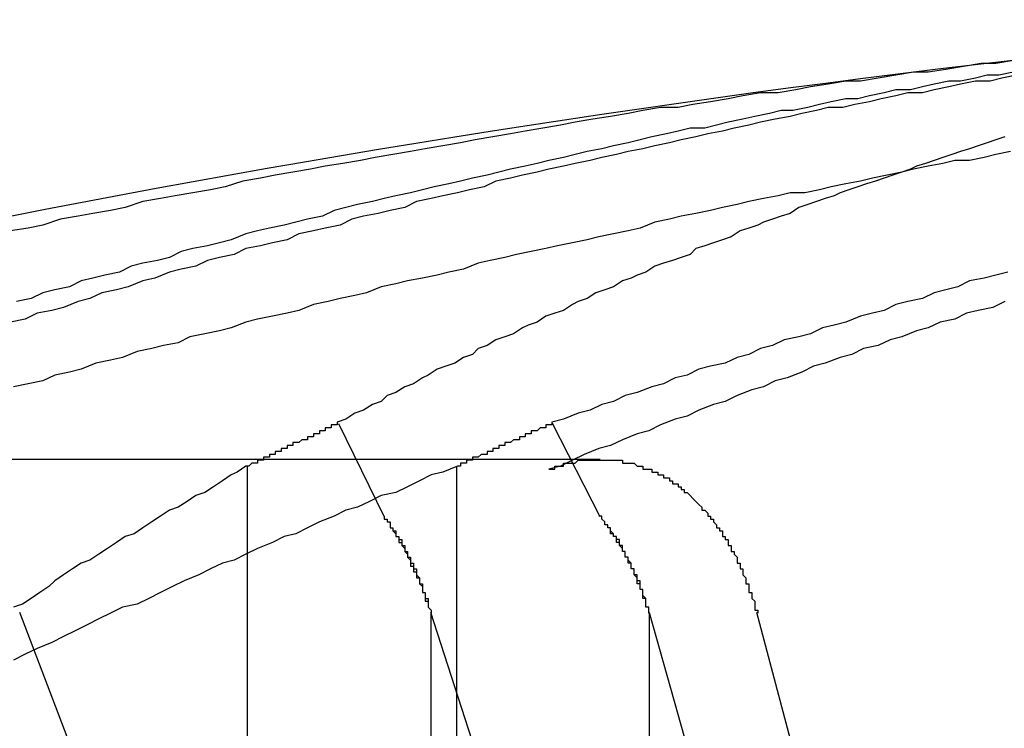
# Model space of a CAD drawing. Extents: x 2.5 to 71.5, y 2.7 to 44.7.
# Drawn here: x 15.8 to 15.9, y 14.1 to 14.2 of the extents above; entities that cross this region are included whole.
import ezdxf

# ---------------------------------------------------------------- set-up
doc = ezdxf.new("R2010")
doc.units = 0
doc.header["$LTSCALE"] = 4.3
doc.linetypes.add('DASHED', pattern=[0.2067, 0.1654, -0.0413])
doc.layers.add('HIDDEN__ANSI_', color=7, linetype='DASHED')
doc.layers.add('VISIBLE__ANSI_', color=7, linetype='CONTINUOUS')

msp = doc.modelspace()

# ---------------------------------------------------------------- linework, layer by layer
at = {"layer": 'HIDDEN__ANSI_'}
for p, q in [((15.853749, 14.151755), (15.8553, 14.148578)), ((15.862645, 14.148578), (15.861019, 14.151755)), ((15.862642, 14.150527), (15.830909, 14.150527)), ((15.850645, 14.150297), (15.850645, 14.104461)), ((15.857765, 14.150297), (15.857765, 14.104461)), ((15.867783, 14.079927), (15.84292, 14.145321)), ((15.85689, 14.145321), (15.85689, 14.104461)), ((15.870072, 14.104461), (15.85689, 14.145321)), ((15.864312, 14.145321), (15.864312, 14.104461)), ((15.864312, 14.145321), (15.875804, 14.104461)), ((15.88526, 14.079927), (15.867972, 14.145321))]:
    msp.add_line(p, q, dxfattribs=at)
for points in [[(15.8767, 14.1641, 0), (15.8761, 14.164, 0), (15.8756, 14.164, 0), (15.875, 14.1639, 0), (15.8744, 14.1638, 0), (15.8738, 14.1637, 0), (15.8733, 14.1637, 0), (15.8727, 14.1636, 0), (15.8721, 14.1635, 0), (15.8715, 14.1634, 0), (15.871, 14.1634, 0), (15.8704, 14.1633, 0), (15.8698, 14.1632, 0), (15.8693, 14.1631, 0), (15.8687, 14.163, 0), (15.8681, 14.163, 0), (15.8675, 14.1629, 0), (15.867, 14.1628, 0), (15.8664, 14.1627, 0), (15.8658, 14.1626, 0), (15.8653, 14.1625, 0), (15.8647, 14.1625, 0), (15.8641, 14.1624, 0), (15.8636, 14.1623, 0), (15.863, 14.1622, 0), (15.8624, 14.1621, 0), (15.8618, 14.162, 0), (15.8613, 14.1619, 0), (15.8607, 14.1618, 0), (15.8601, 14.1617, 0), (15.8596, 14.1616, 0), (15.859, 14.1615, 0), (15.8584, 14.1614, 0), (15.8579, 14.1613, 0), (15.8573, 14.1612, 0), (15.8567, 14.1611, 0), (15.8562, 14.161, 0), (15.8556, 14.1609, 0), (15.855, 14.1608, 0), (15.8545, 14.1607, 0), (15.8539, 14.1606, 0), (15.8533, 14.1605, 0), (15.8528, 14.1604, 0), (15.8522, 14.1603, 0), (15.8516, 14.1602, 0), (15.8511, 14.1601, 0), (15.8505, 14.16, 0), (15.8499, 14.1598, 0), (15.8494, 14.1597, 0), (15.8488, 14.1596, 0), (15.8482, 14.1595, 0), (15.8477, 14.1594, 0), (15.8471, 14.1593, 0), (15.8465, 14.1591, 0), (15.846, 14.159, 0), (15.8454, 14.1589, 0), (15.8449, 14.1588, 0), (15.8443, 14.1587, 0), (15.8437, 14.1585, 0), (15.8432, 14.1584, 0), (15.8426, 14.1583, 0)], [(15.8768, 14.1636, 0), (15.8763, 14.1635, 0), (15.8759, 14.1634, 0), (15.8754, 14.1634, 0), (15.8749, 14.1633, 0), (15.8745, 14.1632, 0), (15.874, 14.1631, 0), (15.8736, 14.163, 0), (15.8731, 14.163, 0), (15.8727, 14.1629, 0), (15.8722, 14.1628, 0), (15.8718, 14.1627, 0), (15.8713, 14.1626, 0), (15.8709, 14.1625, 0), (15.8704, 14.1625, 0), (15.87, 14.1624, 0), (15.8695, 14.1623, 0), (15.8691, 14.1622, 0), (15.8686, 14.1621, 0), (15.8681, 14.162, 0), (15.8677, 14.1619, 0), (15.8672, 14.1618, 0), (15.8668, 14.1617, 0), (15.8663, 14.1616, 0), (15.8659, 14.1615, 0), (15.8654, 14.1614, 0), (15.865, 14.1613, 0), (15.8645, 14.1612, 0), (15.8641, 14.1611, 0), (15.8636, 14.161, 0), (15.8632, 14.1609, 0), (15.8627, 14.1608, 0), (15.8623, 14.1607, 0), (15.8618, 14.1606, 0), (15.8614, 14.1605, 0), (15.8609, 14.1604, 0), (15.8605, 14.1603, 0), (15.86, 14.1602, 0), (15.8596, 14.1601, 0), (15.8591, 14.16, 0), (15.8587, 14.1598, 0), (15.8582, 14.1597, 0), (15.8578, 14.1596, 0), (15.8573, 14.1595, 0), (15.8569, 14.1594, 0), (15.8564, 14.1593, 0), (15.856, 14.1591, 0), (15.8555, 14.159, 0), (15.8551, 14.1589, 0), (15.8546, 14.1588, 0), (15.8542, 14.1587, 0), (15.8538, 14.1585, 0), (15.8533, 14.1584, 0), (15.8529, 14.1583, 0), (15.8524, 14.1582, 0), (15.852, 14.158, 0), (15.8515, 14.1579, 0), (15.8511, 14.1578, 0), (15.8506, 14.1577, 0), (15.8502, 14.1575, 0), (15.8497, 14.1574, 0), (15.8493, 14.1573, 0), (15.8489, 14.1571, 0), (15.8484, 14.157, 0), (15.848, 14.1569, 0), (15.8475, 14.1567, 0), (15.8471, 14.1566, 0), (15.8466, 14.1564, 0), (15.8462, 14.1563, 0), (15.8457, 14.1562, 0), (15.8453, 14.156, 0), (15.8449, 14.1559, 0), (15.8444, 14.1557, 0), (15.844, 14.1556, 0), (15.8435, 14.1555, 0), (15.8431, 14.1553, 0), (15.8426, 14.1552, 0)], [(15.8764, 14.1615, 0), (15.8761, 14.1614, 0), (15.8758, 14.1613, 0), (15.8755, 14.1612, 0), (15.8752, 14.1611, 0), (15.8749, 14.161, 0), (15.8746, 14.1609, 0), (15.8743, 14.1608, 0), (15.874, 14.1607, 0), (15.8737, 14.1606, 0), (15.8734, 14.1605, 0), (15.8732, 14.1604, 0), (15.8729, 14.1603, 0), (15.8726, 14.1602, 0), (15.8723, 14.1601, 0), (15.872, 14.16, 0), (15.8717, 14.1599, 0), (15.8714, 14.1598, 0), (15.8711, 14.1597, 0), (15.8708, 14.1596, 0), (15.8706, 14.1595, 0), (15.8703, 14.1594, 0), (15.87, 14.1593, 0), (15.8697, 14.1592, 0), (15.8694, 14.1591, 0), (15.8691, 14.1589, 0), (15.8688, 14.1588, 0), (15.8685, 14.1587, 0), (15.8682, 14.1586, 0), (15.868, 14.1585, 0), (15.8677, 14.1584, 0), (15.8674, 14.1583, 0), (15.8671, 14.1581, 0), (15.8668, 14.158, 0), (15.8665, 14.1579, 0), (15.8662, 14.1578, 0), (15.8659, 14.1577, 0), (15.8657, 14.1575, 0), (15.8654, 14.1574, 0), (15.8651, 14.1573, 0), (15.8648, 14.1572, 0), (15.8645, 14.1571, 0), (15.8642, 14.1569, 0), (15.8639, 14.1568, 0), (15.8637, 14.1567, 0), (15.8634, 14.1566, 0), (15.8631, 14.1564, 0), (15.8628, 14.1563, 0), (15.8625, 14.1562, 0), (15.8622, 14.156, 0), (15.8619, 14.1559, 0), (15.8617, 14.1558, 0), (15.8614, 14.1556, 0), (15.8611, 14.1555, 0), (15.8608, 14.1554, 0), (15.8605, 14.1552, 0), (15.8602, 14.1551, 0), (15.86, 14.155, 0), (15.8597, 14.1548, 0), (15.8594, 14.1547, 0), (15.8591, 14.1546, 0), (15.8588, 14.1544, 0), (15.8585, 14.1543, 0), (15.8583, 14.1541, 0), (15.858, 14.154, 0), (15.8577, 14.1538, 0), (15.8574, 14.1537, 0), (15.8571, 14.1536, 0), (15.8568, 14.1534, 0), (15.8566, 14.1533, 0), (15.8563, 14.1531, 0), (15.856, 14.153, 0), (15.8557, 14.1528, 0), (15.8554, 14.1527, 0), (15.8552, 14.1525, 0), (15.8549, 14.1524, 0), (15.8546, 14.1522, 0), (15.8543, 14.1521, 0), (15.854, 14.1519, 0), (15.8537, 14.1518, 0)], [(15.8766, 14.161, 0), (15.8761, 14.1609, 0), (15.8757, 14.1608, 0), (15.8752, 14.1607, 0), (15.8747, 14.1607, 0), (15.8743, 14.1606, 0), (15.8738, 14.1605, 0), (15.8733, 14.1604, 0), (15.8729, 14.1603, 0), (15.8724, 14.1602, 0), (15.8719, 14.1601, 0), (15.8715, 14.16, 0), (15.871, 14.1599, 0), (15.8705, 14.1598, 0), (15.8701, 14.1597, 0), (15.8696, 14.1596, 0), (15.8691, 14.1596, 0), (15.8687, 14.1595, 0), (15.8682, 14.1594, 0), (15.8677, 14.1593, 0), (15.8673, 14.1592, 0), (15.8668, 14.1591, 0), (15.8664, 14.159, 0), (15.8659, 14.1589, 0), (15.8654, 14.1588, 0), (15.865, 14.1587, 0), (15.8645, 14.1586, 0), (15.864, 14.1584, 0), (15.8636, 14.1583, 0), (15.8631, 14.1582, 0), (15.8626, 14.1581, 0), (15.8622, 14.158, 0), (15.8617, 14.1579, 0), (15.8612, 14.1578, 0), (15.8608, 14.1577, 0), (15.8603, 14.1576, 0), (15.8598, 14.1575, 0), (15.8594, 14.1574, 0), (15.8589, 14.1573, 0), (15.8585, 14.1572, 0), (15.858, 14.157, 0), (15.8575, 14.1569, 0), (15.8571, 14.1568, 0), (15.8566, 14.1567, 0), (15.8561, 14.1566, 0), (15.8557, 14.1565, 0), (15.8552, 14.1564, 0), (15.8547, 14.1562, 0), (15.8543, 14.1561, 0), (15.8538, 14.156, 0), (15.8534, 14.1559, 0), (15.8529, 14.1558, 0), (15.8524, 14.1556, 0), (15.852, 14.1555, 0), (15.8515, 14.1554, 0), (15.851, 14.1553, 0), (15.8506, 14.1552, 0), (15.8501, 14.155, 0), (15.8497, 14.1549, 0), (15.8492, 14.1548, 0), (15.8487, 14.1547, 0), (15.8483, 14.1545, 0), (15.8478, 14.1544, 0), (15.8474, 14.1543, 0), (15.8469, 14.1542, 0), (15.8464, 14.154, 0), (15.846, 14.1539, 0), (15.8455, 14.1538, 0), (15.845, 14.1536, 0), (15.8446, 14.1535, 0), (15.8441, 14.1534, 0), (15.8437, 14.1532, 0), (15.8432, 14.1531, 0), (15.8427, 14.153, 0)], [(15.8764, 14.1559, 0), (15.876, 14.1557, 0), (15.8755, 14.1556, 0), (15.8751, 14.1555, 0), (15.8747, 14.1553, 0), (15.8742, 14.1552, 0), (15.8738, 14.155, 0), (15.8734, 14.1549, 0), (15.8729, 14.1547, 0), (15.8725, 14.1546, 0), (15.8721, 14.1544, 0), (15.8716, 14.1543, 0), (15.8712, 14.1541, 0), (15.8708, 14.154, 0), (15.8703, 14.1538, 0), (15.8699, 14.1537, 0), (15.8695, 14.1535, 0), (15.869, 14.1533, 0), (15.8686, 14.1532, 0), (15.8682, 14.153, 0), (15.8678, 14.1529, 0), (15.8673, 14.1527, 0), (15.8669, 14.1525, 0), (15.8665, 14.1524, 0), (15.866, 14.1522, 0), (15.8656, 14.152, 0), (15.8652, 14.1519, 0), (15.8647, 14.1517, 0), (15.8643, 14.1515, 0), (15.8639, 14.1514, 0), (15.8634, 14.1512, 0), (15.863, 14.151, 0), (15.8626, 14.1509, 0), (15.8621, 14.1507, 0), (15.8617, 14.1505, 0), (15.8613, 14.1503, 0), (15.8609, 14.1502, 0)], [(15.8537, 14.1518, 0), (15.8537, 14.1517, 0), (15.8537, 14.1517, 0), (15.8537, 14.1517, 0), (15.8537, 14.1517, 0), (15.8536, 14.1517, 0), (15.8536, 14.1517, 0), (15.8536, 14.1517, 0), (15.8536, 14.1517, 0), (15.8535, 14.1517, 0), (15.8535, 14.1516, 0), (15.8535, 14.1516, 0), (15.8535, 14.1516, 0), (15.8534, 14.1516, 0), (15.8534, 14.1516, 0), (15.8534, 14.1516, 0), (15.8534, 14.1516, 0), (15.8533, 14.1516, 0), (15.8533, 14.1516, 0), (15.8533, 14.1515, 0), (15.8533, 14.1515, 0), (15.8532, 14.1515, 0), (15.8532, 14.1515, 0), (15.8532, 14.1515, 0), (15.8532, 14.1515, 0), (15.8531, 14.1515, 0), (15.8531, 14.1515, 0), (15.8531, 14.1515, 0), (15.8531, 14.1514, 0), (15.853, 14.1514, 0), (15.853, 14.1514, 0), (15.853, 14.1514, 0), (15.853, 14.1514, 0), (15.8529, 14.1514, 0), (15.8529, 14.1514, 0), (15.8529, 14.1514, 0), (15.8529, 14.1514, 0), (15.8529, 14.1513, 0), (15.8528, 14.1513, 0), (15.8528, 14.1513, 0), (15.8528, 14.1513, 0), (15.8528, 14.1513, 0), (15.8527, 14.1513, 0), (15.8527, 14.1513, 0), (15.8527, 14.1513, 0), (15.8527, 14.1512, 0), (15.8526, 14.1512, 0), (15.8526, 14.1512, 0), (15.8526, 14.1512, 0), (15.8526, 14.1512, 0), (15.8525, 14.1512, 0), (15.8525, 14.1512, 0), (15.8525, 14.1512, 0), (15.8525, 14.1512, 0), (15.8524, 14.1511, 0), (15.8524, 14.1511, 0), (15.8524, 14.1511, 0), (15.8524, 14.1511, 0), (15.8523, 14.1511, 0), (15.8523, 14.1511, 0), (15.8523, 14.1511, 0), (15.8523, 14.1511, 0), (15.8522, 14.1511, 0), (15.8522, 14.151, 0), (15.8522, 14.151, 0), (15.8522, 14.151, 0), (15.8521, 14.151, 0), (15.8521, 14.151, 0), (15.8521, 14.151, 0), (15.8521, 14.151, 0), (15.8521, 14.151, 0), (15.852, 14.151, 0), (15.852, 14.1509, 0), (15.852, 14.1509, 0), (15.852, 14.1509, 0), (15.8519, 14.1509, 0), (15.8519, 14.1509, 0), (15.8519, 14.1509, 0), (15.8519, 14.1509, 0), (15.8518, 14.1509, 0), (15.8518, 14.1509, 0), (15.8518, 14.1508, 0), (15.8518, 14.1508, 0), (15.8517, 14.1508, 0), (15.8517, 14.1508, 0), (15.8517, 14.1508, 0), (15.8517, 14.1508, 0), (15.8516, 14.1508, 0), (15.8516, 14.1508, 0), (15.8516, 14.1507, 0), (15.8516, 14.1507, 0), (15.8515, 14.1507, 0), (15.8515, 14.1507, 0), (15.8515, 14.1507, 0), (15.8515, 14.1507, 0), (15.8514, 14.1507, 0), (15.8514, 14.1507, 0), (15.8514, 14.1507, 0), (15.8514, 14.1506, 0), (15.8513, 14.1506, 0), (15.8513, 14.1506, 0), (15.8513, 14.1506, 0), (15.8513, 14.1506, 0), (15.8513, 14.1506, 0), (15.8512, 14.1506, 0), (15.8512, 14.1506, 0), (15.8512, 14.1506, 0), (15.8512, 14.1505, 0), (15.8511, 14.1505, 0), (15.8511, 14.1505, 0), (15.8511, 14.1505, 0), (15.8511, 14.1505, 0), (15.851, 14.1505, 0), (15.851, 14.1505, 0), (15.851, 14.1505, 0), (15.851, 14.1504, 0), (15.8509, 14.1504, 0), (15.8509, 14.1504, 0), (15.8509, 14.1504, 0), (15.8509, 14.1504, 0), (15.8508, 14.1504, 0), (15.8508, 14.1504, 0), (15.8508, 14.1504, 0), (15.8508, 14.1504, 0), (15.8507, 14.1503, 0), (15.8507, 14.1503, 0), (15.8507, 14.1503, 0), (15.8507, 14.1503, 0), (15.8506, 14.1503, 0)], [(15.8609, 14.1502, 0), (15.8609, 14.1502, 0), (15.8609, 14.1502, 0), (15.8609, 14.1502, 0), (15.861, 14.1502, 0), (15.861, 14.1502, 0), (15.861, 14.1502, 0), (15.8611, 14.1502, 0), (15.8611, 14.1502, 0), (15.8611, 14.1503, 0), (15.8611, 14.1503, 0), (15.8612, 14.1503, 0), (15.8612, 14.1503, 0), (15.8612, 14.1503, 0), (15.8613, 14.1503, 0), (15.8613, 14.1503, 0), (15.8613, 14.1503, 0), (15.8613, 14.1503, 0), (15.8614, 14.1503, 0), (15.8614, 14.1503, 0), (15.8614, 14.1503, 0), (15.8614, 14.1504, 0), (15.8615, 14.1504, 0), (15.8615, 14.1504, 0), (15.8615, 14.1504, 0), (15.8616, 14.1504, 0), (15.8616, 14.1504, 0), (15.8616, 14.1504, 0), (15.8616, 14.1504, 0), (15.8617, 14.1504, 0), (15.8617, 14.1504, 0), (15.8617, 14.1504, 0), (15.8618, 14.1504, 0), (15.8618, 14.1504, 0), (15.8618, 14.1504, 0), (15.8618, 14.1504, 0), (15.8619, 14.1505, 0), (15.8619, 14.1505, 0), (15.8619, 14.1505, 0), (15.862, 14.1505, 0), (15.862, 14.1505, 0), (15.862, 14.1505, 0), (15.862, 14.1505, 0), (15.8621, 14.1505, 0), (15.8621, 14.1505, 0), (15.8621, 14.1505, 0), (15.8622, 14.1505, 0), (15.8622, 14.1505, 0), (15.8622, 14.1505, 0), (15.8622, 14.1505, 0), (15.8623, 14.1505, 0), (15.8623, 14.1505, 0), (15.8623, 14.1505, 0), (15.8623, 14.1505, 0), (15.8624, 14.1505, 0), (15.8624, 14.1505, 0), (15.8624, 14.1505, 0), (15.8624, 14.1505, 0), (15.8625, 14.1505, 0), (15.8625, 14.1505, 0), (15.8625, 14.1505, 0), (15.8626, 14.1505, 0), (15.8626, 14.1505, 0), (15.8626, 14.1505, 0), (15.8626, 14.1505, 0), (15.8627, 14.1505, 0), (15.8627, 14.1505, 0), (15.8627, 14.1505, 0), (15.8627, 14.1505, 0), (15.8628, 14.1505, 0), (15.8628, 14.1505, 0), (15.8628, 14.1505, 0), (15.8628, 14.1505, 0), (15.8629, 14.1505, 0), (15.8629, 14.1505, 0), (15.8629, 14.1505, 0), (15.863, 14.1505, 0), (15.863, 14.1505, 0), (15.863, 14.1505, 0), (15.863, 14.1505, 0), (15.8631, 14.1505, 0), (15.8631, 14.1505, 0), (15.8631, 14.1505, 0), (15.8631, 14.1505, 0), (15.8632, 14.1505, 0), (15.8632, 14.1505, 0), (15.8632, 14.1505, 0), (15.8632, 14.1505, 0), (15.8633, 14.1505, 0), (15.8633, 14.1505, 0), (15.8633, 14.1505, 0), (15.8634, 14.1505, 0), (15.8634, 14.1505, 0), (15.8634, 14.1504, 0), (15.8634, 14.1504, 0), (15.8635, 14.1504, 0), (15.8635, 14.1504, 0), (15.8635, 14.1504, 0), (15.8635, 14.1504, 0), (15.8636, 14.1504, 0), (15.8636, 14.1504, 0), (15.8636, 14.1504, 0), (15.8637, 14.1504, 0), (15.8637, 14.1504, 0), (15.8637, 14.1504, 0), (15.8637, 14.1504, 0), (15.8638, 14.1504, 0), (15.8638, 14.1504, 0), (15.8638, 14.1504, 0), (15.8639, 14.1503, 0), (15.8639, 14.1503, 0), (15.8639, 14.1503, 0), (15.8639, 14.1503, 0), (15.864, 14.1503, 0), (15.864, 14.1503, 0), (15.864, 14.1503, 0), (15.864, 14.1503, 0), (15.8641, 14.1503, 0), (15.8641, 14.1503, 0), (15.8641, 14.1503, 0), (15.8641, 14.1502, 0), (15.8642, 14.1502, 0), (15.8642, 14.1502, 0), (15.8642, 14.1502, 0), (15.8643, 14.1502, 0), (15.8643, 14.1502, 0), (15.8643, 14.1502, 0), (15.8643, 14.1502, 0), (15.8644, 14.1502, 0), (15.8644, 14.1502, 0), (15.8644, 14.1501, 0), (15.8644, 14.1501, 0), (15.8645, 14.1501, 0), (15.8645, 14.1501, 0), (15.8645, 14.1501, 0), (15.8645, 14.1501, 0), (15.8646, 14.1501, 0), (15.8646, 14.1501, 0), (15.8646, 14.15, 0), (15.8646, 14.15, 0), (15.8647, 14.15, 0), (15.8647, 14.15, 0), (15.8647, 14.15, 0), (15.8647, 14.15, 0), (15.8648, 14.15, 0), (15.8648, 14.15, 0), (15.8648, 14.1499, 0), (15.8648, 14.1499, 0), (15.8649, 14.1499, 0), (15.8649, 14.1499, 0), (15.8649, 14.1499, 0), (15.8649, 14.1499, 0), (15.865, 14.1499, 0), (15.865, 14.1498, 0), (15.865, 14.1498, 0), (15.865, 14.1498, 0), (15.8651, 14.1498, 0), (15.8651, 14.1498, 0), (15.8651, 14.1498, 0), (15.8651, 14.1498, 0), (15.8651, 14.1497, 0), (15.8652, 14.1497, 0), (15.8652, 14.1497, 0), (15.8652, 14.1497, 0), (15.8652, 14.1497, 0), (15.8653, 14.1497, 0), (15.8653, 14.1496, 0), (15.8653, 14.1496, 0), (15.8653, 14.1496, 0), (15.8654, 14.1496, 0), (15.8654, 14.1496, 0), (15.8654, 14.1495, 0), (15.8654, 14.1495, 0), (15.8654, 14.1495, 0), (15.8655, 14.1495, 0), (15.8655, 14.1495, 0), (15.8655, 14.1495, 0), (15.8655, 14.1494, 0), (15.8656, 14.1494, 0), (15.8656, 14.1494, 0), (15.8656, 14.1494, 0), (15.8656, 14.1494, 0), (15.8657, 14.1493, 0), (15.8657, 14.1493, 0), (15.8657, 14.1493, 0), (15.8657, 14.1493, 0), (15.8657, 14.1493, 0), (15.8658, 14.1492, 0), (15.8658, 14.1492, 0), (15.8658, 14.1492, 0), (15.8658, 14.1492, 0), (15.8659, 14.1491, 0), (15.8659, 14.1491, 0), (15.8659, 14.1491, 0), (15.8659, 14.1491, 0), (15.8659, 14.1491, 0), (15.866, 14.149, 0), (15.866, 14.149, 0), (15.866, 14.149, 0), (15.866, 14.149, 0), (15.8661, 14.1489, 0), (15.8661, 14.1489, 0), (15.8661, 14.1489, 0), (15.8661, 14.1489, 0), (15.8661, 14.1488, 0), (15.8662, 14.1488, 0), (15.8662, 14.1488, 0), (15.8662, 14.1488, 0), (15.8662, 14.1488, 0), (15.8663, 14.1487, 0), (15.8663, 14.1487, 0), (15.8663, 14.1487, 0), (15.8663, 14.1487, 0), (15.8663, 14.1486, 0), (15.8664, 14.1486, 0), (15.8664, 14.1486, 0), (15.8664, 14.1486, 0), (15.8664, 14.1485, 0), (15.8664, 14.1485, 0), (15.8665, 14.1485, 0), (15.8665, 14.1485, 0), (15.8665, 14.1484, 0), (15.8665, 14.1484, 0), (15.8665, 14.1484, 0), (15.8666, 14.1483, 0), (15.8666, 14.1483, 0), (15.8666, 14.1483, 0), (15.8666, 14.1483, 0), (15.8666, 14.1482, 0), (15.8667, 14.1482, 0), (15.8667, 14.1482, 0), (15.8667, 14.1482, 0), (15.8667, 14.1481, 0), (15.8667, 14.1481, 0), (15.8668, 14.1481, 0), (15.8668, 14.1481, 0), (15.8668, 14.148, 0), (15.8668, 14.148, 0), (15.8668, 14.148, 0), (15.8668, 14.1479, 0), (15.8669, 14.1479, 0), (15.8669, 14.1479, 0), (15.8669, 14.1479, 0), (15.8669, 14.1478, 0), (15.8669, 14.1478, 0), (15.8669, 14.1478, 0), (15.867, 14.1478, 0), (15.867, 14.1477, 0), (15.867, 14.1477, 0), (15.867, 14.1477, 0), (15.867, 14.1476, 0), (15.867, 14.1476, 0), (15.8671, 14.1476, 0), (15.8671, 14.1476, 0), (15.8671, 14.1475, 0), (15.8671, 14.1475, 0), (15.8671, 14.1475, 0), (15.8671, 14.1474, 0), (15.8672, 14.1474, 0), (15.8672, 14.1474, 0), (15.8672, 14.1474, 0), (15.8672, 14.1473, 0), (15.8672, 14.1473, 0), (15.8672, 14.1473, 0), (15.8673, 14.1472, 0), (15.8673, 14.1472, 0), (15.8673, 14.1472, 0), (15.8673, 14.1471, 0), (15.8673, 14.1471, 0), (15.8673, 14.1471, 0), (15.8673, 14.147, 0), (15.8674, 14.147, 0), (15.8674, 14.147, 0), (15.8674, 14.1469, 0), (15.8674, 14.1469, 0), (15.8674, 14.1469, 0), (15.8674, 14.1468, 0), (15.8674, 14.1468, 0), (15.8675, 14.1468, 0), (15.8675, 14.1467, 0), (15.8675, 14.1467, 0), (15.8675, 14.1467, 0), (15.8675, 14.1466, 0), (15.8675, 14.1466, 0), (15.8675, 14.1466, 0), (15.8676, 14.1465, 0), (15.8676, 14.1465, 0), (15.8676, 14.1465, 0), (15.8676, 14.1464, 0), (15.8676, 14.1464, 0), (15.8676, 14.1464, 0), (15.8676, 14.1463, 0), (15.8677, 14.1463, 0), (15.8677, 14.1463, 0), (15.8677, 14.1462, 0), (15.8677, 14.1462, 0), (15.8677, 14.1462, 0), (15.8677, 14.1461, 0), (15.8677, 14.1461, 0), (15.8677, 14.146, 0), (15.8678, 14.146, 0), (15.8678, 14.146, 0), (15.8678, 14.1459, 0), (15.8678, 14.1459, 0), (15.8678, 14.1459, 0), (15.8678, 14.1458, 0), (15.8678, 14.1458, 0), (15.8678, 14.1458, 0), (15.8679, 14.1457, 0), (15.8679, 14.1457, 0), (15.8679, 14.1456, 0), (15.8679, 14.1456, 0), (15.8679, 14.1456, 0), (15.8679, 14.1455, 0), (15.8679, 14.1455, 0), (15.8679, 14.1455, 0), (15.8679, 14.1454, 0), (15.868, 14.1454, 0), (15.868, 14.1454, 0), (15.868, 14.1453, 0)], [(15.8506, 14.1503, 0), (15.8503, 14.1501, 0), (15.8501, 14.15, 0), (15.8498, 14.1498, 0), (15.8495, 14.1496, 0), (15.8492, 14.1494, 0), (15.8489, 14.1493, 0), (15.8486, 14.1491, 0), (15.8483, 14.1489, 0), (15.848, 14.1488, 0), (15.8477, 14.1486, 0), (15.8474, 14.1484, 0), (15.8471, 14.1482, 0), (15.8468, 14.148, 0), (15.8465, 14.1479, 0), (15.8462, 14.1477, 0), (15.8459, 14.1475, 0), (15.8456, 14.1473, 0), (15.8453, 14.1471, 0), (15.845, 14.147, 0), (15.8447, 14.1468, 0), (15.8444, 14.1466, 0), (15.8441, 14.1464, 0), (15.8439, 14.1462, 0), (15.8436, 14.146, 0), (15.8433, 14.1458, 0), (15.843, 14.1456, 0), (15.8427, 14.1455, 0)], [(15.8553, 14.1486, 0), (15.8553, 14.1486, 0), (15.8553, 14.1486, 0), (15.8553, 14.1485, 0), (15.8553, 14.1485, 0), (15.8554, 14.1485, 0), (15.8554, 14.1485, 0), (15.8554, 14.1485, 0), (15.8554, 14.1485, 0), (15.8554, 14.1485, 0), (15.8554, 14.1484, 0), (15.8554, 14.1484, 0), (15.8554, 14.1484, 0), (15.8554, 14.1484, 0), (15.8554, 14.1484, 0), (15.8554, 14.1484, 0), (15.8555, 14.1484, 0), (15.8555, 14.1483, 0), (15.8555, 14.1483, 0), (15.8555, 14.1483, 0), (15.8555, 14.1483, 0), (15.8555, 14.1483, 0), (15.8555, 14.1483, 0), (15.8555, 14.1483, 0), (15.8555, 14.1482, 0), (15.8555, 14.1482, 0), (15.8556, 14.1482, 0), (15.8556, 14.1482, 0), (15.8556, 14.1482, 0), (15.8556, 14.1482, 0), (15.8556, 14.1482, 0), (15.8556, 14.1481, 0), (15.8556, 14.1481, 0), (15.8556, 14.1481, 0), (15.8556, 14.1481, 0), (15.8556, 14.1481, 0), (15.8556, 14.1481, 0), (15.8557, 14.148, 0), (15.8557, 14.148, 0), (15.8557, 14.148, 0), (15.8557, 14.148, 0), (15.8557, 14.148, 0), (15.8557, 14.148, 0), (15.8557, 14.148, 0), (15.8557, 14.1479, 0), (15.8557, 14.1479, 0), (15.8557, 14.1479, 0), (15.8557, 14.1479, 0), (15.8558, 14.1479, 0), (15.8558, 14.1479, 0), (15.8558, 14.1479, 0), (15.8558, 14.1478, 0), (15.8558, 14.1478, 0), (15.8558, 14.1478, 0), (15.8558, 14.1478, 0), (15.8558, 14.1478, 0), (15.8558, 14.1478, 0), (15.8558, 14.1478, 0), (15.8558, 14.1477, 0), (15.8559, 14.1477, 0), (15.8559, 14.1477, 0), (15.8559, 14.1477, 0), (15.8559, 14.1477, 0), (15.8559, 14.1477, 0), (15.8559, 14.1476, 0), (15.8559, 14.1476, 0), (15.8559, 14.1476, 0), (15.8559, 14.1476, 0), (15.8559, 14.1476, 0), (15.8559, 14.1476, 0), (15.8559, 14.1476, 0), (15.856, 14.1475, 0), (15.856, 14.1475, 0), (15.856, 14.1475, 0), (15.856, 14.1475, 0), (15.856, 14.1475, 0), (15.856, 14.1475, 0), (15.856, 14.1474, 0), (15.856, 14.1474, 0), (15.856, 14.1474, 0), (15.856, 14.1474, 0), (15.856, 14.1474, 0), (15.856, 14.1474, 0), (15.8561, 14.1473, 0), (15.8561, 14.1473, 0), (15.8561, 14.1473, 0), (15.8561, 14.1473, 0), (15.8561, 14.1473, 0), (15.8561, 14.1473, 0), (15.8561, 14.1472, 0), (15.8561, 14.1472, 0), (15.8561, 14.1472, 0), (15.8561, 14.1472, 0), (15.8561, 14.1472, 0), (15.8561, 14.1472, 0), (15.8562, 14.1471, 0), (15.8562, 14.1471, 0), (15.8562, 14.1471, 0), (15.8562, 14.1471, 0), (15.8562, 14.1471, 0), (15.8562, 14.1471, 0), (15.8562, 14.147, 0), (15.8562, 14.147, 0), (15.8562, 14.147, 0), (15.8562, 14.147, 0), (15.8562, 14.147, 0), (15.8562, 14.1469, 0), (15.8563, 14.1469, 0), (15.8563, 14.1469, 0), (15.8563, 14.1469, 0), (15.8563, 14.1469, 0), (15.8563, 14.1469, 0), (15.8563, 14.1468, 0), (15.8563, 14.1468, 0), (15.8563, 14.1468, 0), (15.8563, 14.1468, 0), (15.8563, 14.1468, 0), (15.8563, 14.1467, 0), (15.8563, 14.1467, 0), (15.8564, 14.1467, 0), (15.8564, 14.1467, 0), (15.8564, 14.1467, 0), (15.8564, 14.1467, 0), (15.8564, 14.1466, 0), (15.8564, 14.1466, 0), (15.8564, 14.1466, 0), (15.8564, 14.1466, 0), (15.8564, 14.1466, 0), (15.8564, 14.1465, 0), (15.8564, 14.1465, 0), (15.8564, 14.1465, 0), (15.8565, 14.1465, 0), (15.8565, 14.1465, 0), (15.8565, 14.1464, 0), (15.8565, 14.1464, 0), (15.8565, 14.1464, 0), (15.8565, 14.1464, 0), (15.8565, 14.1464, 0), (15.8565, 14.1464, 0), (15.8565, 14.1463, 0), (15.8565, 14.1463, 0), (15.8565, 14.1463, 0), (15.8565, 14.1463, 0), (15.8565, 14.1463, 0), (15.8566, 14.1462, 0), (15.8566, 14.1462, 0), (15.8566, 14.1462, 0), (15.8566, 14.1462, 0), (15.8566, 14.1462, 0), (15.8566, 14.1461, 0), (15.8566, 14.1461, 0), (15.8566, 14.1461, 0), (15.8566, 14.1461, 0), (15.8566, 14.1461, 0), (15.8566, 14.146, 0), (15.8566, 14.146, 0), (15.8566, 14.146, 0), (15.8567, 14.146, 0), (15.8567, 14.146, 0), (15.8567, 14.1459, 0), (15.8567, 14.1459, 0), (15.8567, 14.1459, 0), (15.8567, 14.1459, 0), (15.8567, 14.1459, 0), (15.8567, 14.1459, 0), (15.8567, 14.1458, 0), (15.8567, 14.1458, 0), (15.8567, 14.1458, 0), (15.8567, 14.1458, 0), (15.8567, 14.1458, 0), (15.8567, 14.1457, 0), (15.8568, 14.1457, 0), (15.8568, 14.1457, 0), (15.8568, 14.1457, 0), (15.8568, 14.1457, 0), (15.8568, 14.1456, 0), (15.8568, 14.1456, 0), (15.8568, 14.1456, 0), (15.8568, 14.1456, 0), (15.8568, 14.1456, 0), (15.8568, 14.1455, 0), (15.8568, 14.1455, 0), (15.8568, 14.1455, 0), (15.8568, 14.1455, 0), (15.8568, 14.1455, 0), (15.8569, 14.1454, 0), (15.8569, 14.1454, 0), (15.8569, 14.1454, 0), (15.8569, 14.1454, 0), (15.8569, 14.1454, 0), (15.8569, 14.1453, 0), (15.8569, 14.1453, 0)], [(15.8553, 14.1486, 0), (15.8553, 14.1486, 0), (15.8553, 14.1486, 0), (15.8553, 14.1485, 0), (15.8553, 14.1485, 0), (15.8554, 14.1485, 0), (15.8554, 14.1485, 0), (15.8554, 14.1485, 0), (15.8554, 14.1485, 0), (15.8554, 14.1485, 0), (15.8554, 14.1484, 0), (15.8554, 14.1484, 0), (15.8554, 14.1484, 0), (15.8554, 14.1484, 0), (15.8554, 14.1484, 0), (15.8555, 14.1484, 0), (15.8555, 14.1484, 0), (15.8555, 14.1483, 0), (15.8555, 14.1483, 0), (15.8555, 14.1483, 0), (15.8555, 14.1483, 0), (15.8555, 14.1483, 0), (15.8555, 14.1483, 0), (15.8555, 14.1483, 0), (15.8555, 14.1482, 0), (15.8556, 14.1482, 0), (15.8556, 14.1482, 0), (15.8556, 14.1482, 0), (15.8556, 14.1482, 0), (15.8556, 14.1482, 0), (15.8556, 14.1482, 0), (15.8556, 14.1481, 0), (15.8556, 14.1481, 0), (15.8556, 14.1481, 0), (15.8556, 14.1481, 0), (15.8557, 14.1481, 0), (15.8557, 14.1481, 0), (15.8557, 14.148, 0), (15.8557, 14.148, 0), (15.8557, 14.148, 0), (15.8557, 14.148, 0), (15.8557, 14.148, 0), (15.8557, 14.148, 0), (15.8557, 14.148, 0), (15.8557, 14.1479, 0), (15.8557, 14.1479, 0), (15.8558, 14.1479, 0), (15.8558, 14.1479, 0), (15.8558, 14.1479, 0), (15.8558, 14.1479, 0), (15.8558, 14.1479, 0), (15.8558, 14.1478, 0), (15.8558, 14.1478, 0), (15.8558, 14.1478, 0), (15.8558, 14.1478, 0), (15.8558, 14.1478, 0), (15.8558, 14.1478, 0), (15.8559, 14.1478, 0), (15.8559, 14.1477, 0), (15.8559, 14.1477, 0), (15.8559, 14.1477, 0), (15.8559, 14.1477, 0), (15.8559, 14.1477, 0), (15.8559, 14.1477, 0), (15.8559, 14.1476, 0), (15.8559, 14.1476, 0), (15.8559, 14.1476, 0), (15.8559, 14.1476, 0), (15.856, 14.1476, 0), (15.856, 14.1476, 0), (15.856, 14.1476, 0), (15.856, 14.1475, 0), (15.856, 14.1475, 0), (15.856, 14.1475, 0), (15.856, 14.1475, 0), (15.856, 14.1475, 0), (15.856, 14.1475, 0), (15.856, 14.1474, 0), (15.856, 14.1474, 0), (15.856, 14.1474, 0), (15.8561, 14.1474, 0), (15.8561, 14.1474, 0), (15.8561, 14.1474, 0), (15.8561, 14.1473, 0), (15.8561, 14.1473, 0), (15.8561, 14.1473, 0), (15.8561, 14.1473, 0), (15.8561, 14.1473, 0), (15.8561, 14.1473, 0), (15.8561, 14.1472, 0), (15.8561, 14.1472, 0), (15.8562, 14.1472, 0), (15.8562, 14.1472, 0), (15.8562, 14.1472, 0), (15.8562, 14.1472, 0), (15.8562, 14.1471, 0), (15.8562, 14.1471, 0), (15.8562, 14.1471, 0), (15.8562, 14.1471, 0), (15.8562, 14.1471, 0), (15.8562, 14.1471, 0), (15.8562, 14.147, 0), (15.8562, 14.147, 0), (15.8563, 14.147, 0), (15.8563, 14.147, 0), (15.8563, 14.147, 0), (15.8563, 14.1469, 0), (15.8563, 14.1469, 0), (15.8563, 14.1469, 0), (15.8563, 14.1469, 0), (15.8563, 14.1469, 0), (15.8563, 14.1469, 0), (15.8563, 14.1468, 0), (15.8563, 14.1468, 0), (15.8563, 14.1468, 0), (15.8564, 14.1468, 0), (15.8564, 14.1468, 0), (15.8564, 14.1467, 0), (15.8564, 14.1467, 0), (15.8564, 14.1467, 0), (15.8564, 14.1467, 0), (15.8564, 14.1467, 0), (15.8564, 14.1467, 0), (15.8564, 14.1466, 0), (15.8564, 14.1466, 0), (15.8564, 14.1466, 0), (15.8564, 14.1466, 0), (15.8564, 14.1466, 0), (15.8565, 14.1465, 0), (15.8565, 14.1465, 0), (15.8565, 14.1465, 0), (15.8565, 14.1465, 0), (15.8565, 14.1465, 0), (15.8565, 14.1464, 0), (15.8565, 14.1464, 0), (15.8565, 14.1464, 0), (15.8565, 14.1464, 0), (15.8565, 14.1464, 0), (15.8565, 14.1464, 0), (15.8565, 14.1463, 0), (15.8565, 14.1463, 0), (15.8566, 14.1463, 0), (15.8566, 14.1463, 0), (15.8566, 14.1463, 0), (15.8566, 14.1462, 0), (15.8566, 14.1462, 0), (15.8566, 14.1462, 0), (15.8566, 14.1462, 0), (15.8566, 14.1462, 0), (15.8566, 14.1461, 0), (15.8566, 14.1461, 0), (15.8566, 14.1461, 0), (15.8566, 14.1461, 0), (15.8566, 14.1461, 0), (15.8566, 14.146, 0), (15.8567, 14.146, 0), (15.8567, 14.146, 0), (15.8567, 14.146, 0), (15.8567, 14.146, 0), (15.8567, 14.146, 0), (15.8567, 14.1459, 0), (15.8567, 14.1459, 0), (15.8567, 14.1459, 0), (15.8567, 14.1459, 0), (15.8567, 14.1459, 0), (15.8567, 14.1458, 0), (15.8567, 14.1458, 0), (15.8567, 14.1458, 0), (15.8567, 14.1458, 0), (15.8568, 14.1458, 0), (15.8568, 14.1457, 0), (15.8568, 14.1457, 0), (15.8568, 14.1457, 0), (15.8568, 14.1457, 0), (15.8568, 14.1457, 0), (15.8568, 14.1456, 0), (15.8568, 14.1456, 0), (15.8568, 14.1456, 0), (15.8568, 14.1456, 0), (15.8568, 14.1456, 0), (15.8568, 14.1455, 0), (15.8568, 14.1455, 0), (15.8568, 14.1455, 0), (15.8568, 14.1455, 0), (15.8568, 14.1455, 0), (15.8569, 14.1454, 0), (15.8569, 14.1454, 0), (15.8569, 14.1454, 0), (15.8569, 14.1454, 0), (15.8569, 14.1454, 0), (15.8569, 14.1453, 0), (15.8569, 14.1453, 0)], [(15.8643, 14.1453, 0), (15.8643, 14.1453, 0), (15.8643, 14.1454, 0), (15.8643, 14.1454, 0), (15.8643, 14.1454, 0), (15.8643, 14.1454, 0), (15.8643, 14.1454, 0), (15.8643, 14.1455, 0), (15.8643, 14.1455, 0), (15.8643, 14.1455, 0), (15.8643, 14.1455, 0), (15.8642, 14.1455, 0), (15.8642, 14.1456, 0), (15.8642, 14.1456, 0), (15.8642, 14.1456, 0), (15.8642, 14.1456, 0), (15.8642, 14.1456, 0), (15.8642, 14.1457, 0), (15.8642, 14.1457, 0), (15.8642, 14.1457, 0), (15.8642, 14.1457, 0), (15.8642, 14.1457, 0), (15.8642, 14.1458, 0), (15.8642, 14.1458, 0), (15.8642, 14.1458, 0), (15.8642, 14.1458, 0), (15.8642, 14.1458, 0), (15.8641, 14.1459, 0), (15.8641, 14.1459, 0), (15.8641, 14.1459, 0), (15.8641, 14.1459, 0), (15.8641, 14.1459, 0), (15.8641, 14.146, 0), (15.8641, 14.146, 0), (15.8641, 14.146, 0), (15.8641, 14.146, 0), (15.8641, 14.146, 0), (15.8641, 14.146, 0), (15.8641, 14.1461, 0), (15.8641, 14.1461, 0), (15.8641, 14.1461, 0), (15.864, 14.1461, 0), (15.864, 14.1461, 0), (15.864, 14.1462, 0), (15.864, 14.1462, 0), (15.864, 14.1462, 0), (15.864, 14.1462, 0), (15.864, 14.1462, 0), (15.864, 14.1463, 0), (15.864, 14.1463, 0), (15.864, 14.1463, 0), (15.864, 14.1463, 0), (15.864, 14.1463, 0), (15.864, 14.1464, 0), (15.8639, 14.1464, 0), (15.8639, 14.1464, 0), (15.8639, 14.1464, 0), (15.8639, 14.1464, 0), (15.8639, 14.1465, 0), (15.8639, 14.1465, 0), (15.8639, 14.1465, 0), (15.8639, 14.1465, 0), (15.8639, 14.1465, 0), (15.8639, 14.1465, 0), (15.8639, 14.1466, 0), (15.8639, 14.1466, 0), (15.8639, 14.1466, 0), (15.8638, 14.1466, 0), (15.8638, 14.1466, 0), (15.8638, 14.1467, 0), (15.8638, 14.1467, 0), (15.8638, 14.1467, 0), (15.8638, 14.1467, 0), (15.8638, 14.1467, 0), (15.8638, 14.1467, 0), (15.8638, 14.1468, 0), (15.8638, 14.1468, 0), (15.8638, 14.1468, 0), (15.8638, 14.1468, 0), (15.8637, 14.1468, 0), (15.8637, 14.1469, 0), (15.8637, 14.1469, 0), (15.8637, 14.1469, 0), (15.8637, 14.1469, 0), (15.8637, 14.1469, 0), (15.8637, 14.1469, 0), (15.8637, 14.147, 0), (15.8637, 14.147, 0), (15.8637, 14.147, 0), (15.8637, 14.147, 0), (15.8637, 14.147, 0), (15.8636, 14.1471, 0), (15.8636, 14.1471, 0), (15.8636, 14.1471, 0), (15.8636, 14.1471, 0), (15.8636, 14.1471, 0), (15.8636, 14.1471, 0), (15.8636, 14.1472, 0), (15.8636, 14.1472, 0), (15.8636, 14.1472, 0), (15.8636, 14.1472, 0), (15.8636, 14.1472, 0), (15.8635, 14.1472, 0), (15.8635, 14.1473, 0), (15.8635, 14.1473, 0), (15.8635, 14.1473, 0), (15.8635, 14.1473, 0), (15.8635, 14.1473, 0), (15.8635, 14.1473, 0), (15.8635, 14.1474, 0), (15.8635, 14.1474, 0), (15.8635, 14.1474, 0), (15.8635, 14.1474, 0), (15.8634, 14.1474, 0), (15.8634, 14.1474, 0), (15.8634, 14.1475, 0), (15.8634, 14.1475, 0), (15.8634, 14.1475, 0), (15.8634, 14.1475, 0), (15.8634, 14.1475, 0), (15.8634, 14.1475, 0), (15.8634, 14.1476, 0), (15.8634, 14.1476, 0), (15.8634, 14.1476, 0), (15.8633, 14.1476, 0), (15.8633, 14.1476, 0), (15.8633, 14.1476, 0), (15.8633, 14.1476, 0), (15.8633, 14.1477, 0), (15.8633, 14.1477, 0), (15.8633, 14.1477, 0), (15.8633, 14.1477, 0), (15.8633, 14.1477, 0), (15.8633, 14.1477, 0), (15.8633, 14.1478, 0), (15.8632, 14.1478, 0), (15.8632, 14.1478, 0), (15.8632, 14.1478, 0), (15.8632, 14.1478, 0), (15.8632, 14.1478, 0), (15.8632, 14.1478, 0), (15.8632, 14.1479, 0), (15.8632, 14.1479, 0), (15.8632, 14.1479, 0), (15.8632, 14.1479, 0), (15.8631, 14.1479, 0), (15.8631, 14.1479, 0), (15.8631, 14.1479, 0), (15.8631, 14.148, 0), (15.8631, 14.148, 0), (15.8631, 14.148, 0), (15.8631, 14.148, 0), (15.8631, 14.148, 0), (15.8631, 14.148, 0), (15.8631, 14.148, 0), (15.863, 14.1481, 0), (15.863, 14.1481, 0), (15.863, 14.1481, 0), (15.863, 14.1481, 0), (15.863, 14.1481, 0), (15.863, 14.1481, 0), (15.863, 14.1482, 0), (15.863, 14.1482, 0), (15.863, 14.1482, 0), (15.8629, 14.1482, 0), (15.8629, 14.1482, 0), (15.8629, 14.1482, 0), (15.8629, 14.1482, 0), (15.8629, 14.1483, 0), (15.8629, 14.1483, 0), (15.8629, 14.1483, 0), (15.8629, 14.1483, 0), (15.8629, 14.1483, 0), (15.8629, 14.1483, 0), (15.8628, 14.1483, 0), (15.8628, 14.1484, 0), (15.8628, 14.1484, 0), (15.8628, 14.1484, 0), (15.8628, 14.1484, 0), (15.8628, 14.1484, 0), (15.8628, 14.1484, 0), (15.8628, 14.1484, 0), (15.8627, 14.1485, 0), (15.8627, 14.1485, 0), (15.8627, 14.1485, 0), (15.8627, 14.1485, 0), (15.8627, 14.1485, 0), (15.8627, 14.1485, 0), (15.8627, 14.1485, 0), (15.8627, 14.1486, 0), (15.8627, 14.1486, 0), (15.8626, 14.1486, 0)], [(15.8643, 14.1453, 0), (15.8643, 14.1453, 0), (15.8643, 14.1454, 0), (15.8643, 14.1454, 0), (15.8643, 14.1454, 0), (15.8643, 14.1454, 0), (15.8643, 14.1454, 0), (15.8643, 14.1455, 0), (15.8643, 14.1455, 0), (15.8643, 14.1455, 0), (15.8642, 14.1455, 0), (15.8642, 14.1455, 0), (15.8642, 14.1456, 0), (15.8642, 14.1456, 0), (15.8642, 14.1456, 0), (15.8642, 14.1456, 0), (15.8642, 14.1456, 0), (15.8642, 14.1457, 0), (15.8642, 14.1457, 0), (15.8642, 14.1457, 0), (15.8642, 14.1457, 0), (15.8642, 14.1457, 0), (15.8642, 14.1458, 0), (15.8642, 14.1458, 0), (15.8642, 14.1458, 0), (15.8641, 14.1458, 0), (15.8641, 14.1458, 0), (15.8641, 14.1459, 0), (15.8641, 14.1459, 0), (15.8641, 14.1459, 0), (15.8641, 14.1459, 0), (15.8641, 14.1459, 0), (15.8641, 14.146, 0), (15.8641, 14.146, 0), (15.8641, 14.146, 0), (15.8641, 14.146, 0), (15.8641, 14.146, 0), (15.8641, 14.146, 0), (15.8641, 14.1461, 0), (15.864, 14.1461, 0), (15.864, 14.1461, 0), (15.864, 14.1461, 0), (15.864, 14.1461, 0), (15.864, 14.1462, 0), (15.864, 14.1462, 0), (15.864, 14.1462, 0), (15.864, 14.1462, 0), (15.864, 14.1462, 0), (15.864, 14.1463, 0), (15.864, 14.1463, 0), (15.864, 14.1463, 0), (15.864, 14.1463, 0), (15.8639, 14.1463, 0), (15.8639, 14.1464, 0), (15.8639, 14.1464, 0), (15.8639, 14.1464, 0), (15.8639, 14.1464, 0), (15.8639, 14.1464, 0), (15.8639, 14.1464, 0), (15.8639, 14.1465, 0), (15.8639, 14.1465, 0), (15.8639, 14.1465, 0), (15.8639, 14.1465, 0), (15.8639, 14.1465, 0), (15.8638, 14.1466, 0), (15.8638, 14.1466, 0), (15.8638, 14.1466, 0), (15.8638, 14.1466, 0), (15.8638, 14.1466, 0), (15.8638, 14.1467, 0), (15.8638, 14.1467, 0), (15.8638, 14.1467, 0), (15.8638, 14.1467, 0), (15.8638, 14.1467, 0), (15.8638, 14.1467, 0), (15.8638, 14.1468, 0), (15.8637, 14.1468, 0), (15.8637, 14.1468, 0), (15.8637, 14.1468, 0), (15.8637, 14.1468, 0), (15.8637, 14.1469, 0), (15.8637, 14.1469, 0), (15.8637, 14.1469, 0), (15.8637, 14.1469, 0), (15.8637, 14.1469, 0), (15.8637, 14.1469, 0), (15.8637, 14.147, 0), (15.8637, 14.147, 0), (15.8636, 14.147, 0), (15.8636, 14.147, 0), (15.8636, 14.147, 0), (15.8636, 14.1471, 0), (15.8636, 14.1471, 0), (15.8636, 14.1471, 0), (15.8636, 14.1471, 0), (15.8636, 14.1471, 0), (15.8636, 14.1471, 0), (15.8636, 14.1472, 0), (15.8636, 14.1472, 0), (15.8635, 14.1472, 0), (15.8635, 14.1472, 0), (15.8635, 14.1472, 0), (15.8635, 14.1472, 0), (15.8635, 14.1473, 0), (15.8635, 14.1473, 0), (15.8635, 14.1473, 0), (15.8635, 14.1473, 0), (15.8635, 14.1473, 0), (15.8635, 14.1473, 0), (15.8635, 14.1474, 0), (15.8634, 14.1474, 0), (15.8634, 14.1474, 0), (15.8634, 14.1474, 0), (15.8634, 14.1474, 0), (15.8634, 14.1474, 0), (15.8634, 14.1475, 0), (15.8634, 14.1475, 0), (15.8634, 14.1475, 0), (15.8634, 14.1475, 0), (15.8634, 14.1475, 0), (15.8634, 14.1475, 0), (15.8633, 14.1476, 0), (15.8633, 14.1476, 0), (15.8633, 14.1476, 0), (15.8633, 14.1476, 0), (15.8633, 14.1476, 0), (15.8633, 14.1476, 0), (15.8633, 14.1476, 0), (15.8633, 14.1477, 0), (15.8633, 14.1477, 0), (15.8633, 14.1477, 0), (15.8633, 14.1477, 0), (15.8632, 14.1477, 0), (15.8632, 14.1477, 0), (15.8632, 14.1478, 0), (15.8632, 14.1478, 0), (15.8632, 14.1478, 0), (15.8632, 14.1478, 0), (15.8632, 14.1478, 0), (15.8632, 14.1478, 0), (15.8632, 14.1478, 0), (15.8632, 14.1479, 0), (15.8632, 14.1479, 0), (15.8631, 14.1479, 0), (15.8631, 14.1479, 0), (15.8631, 14.1479, 0), (15.8631, 14.1479, 0), (15.8631, 14.1479, 0), (15.8631, 14.148, 0), (15.8631, 14.148, 0), (15.8631, 14.148, 0), (15.8631, 14.148, 0), (15.8631, 14.148, 0), (15.863, 14.148, 0), (15.863, 14.148, 0), (15.863, 14.1481, 0), (15.863, 14.1481, 0), (15.863, 14.1481, 0), (15.863, 14.1481, 0), (15.863, 14.1481, 0), (15.863, 14.1481, 0), (15.863, 14.1482, 0), (15.863, 14.1482, 0), (15.8629, 14.1482, 0), (15.8629, 14.1482, 0), (15.8629, 14.1482, 0), (15.8629, 14.1482, 0), (15.8629, 14.1482, 0), (15.8629, 14.1483, 0), (15.8629, 14.1483, 0), (15.8629, 14.1483, 0), (15.8629, 14.1483, 0), (15.8629, 14.1483, 0), (15.8628, 14.1483, 0), (15.8628, 14.1483, 0), (15.8628, 14.1484, 0), (15.8628, 14.1484, 0), (15.8628, 14.1484, 0), (15.8628, 14.1484, 0), (15.8628, 14.1484, 0), (15.8628, 14.1484, 0), (15.8628, 14.1484, 0), (15.8627, 14.1485, 0), (15.8627, 14.1485, 0), (15.8627, 14.1485, 0), (15.8627, 14.1485, 0), (15.8627, 14.1485, 0), (15.8627, 14.1485, 0), (15.8627, 14.1485, 0), (15.8627, 14.1486, 0), (15.8627, 14.1486, 0), (15.8626, 14.1486, 0)]]:
    msp.add_polyline3d(points, dxfattribs=at)
at = {"layer": 'VISIBLE__ANSI_'}
for points in [[(15.8767, 14.1637, 0), (15.8762, 14.1636, 0), (15.8758, 14.1636, 0), (15.8754, 14.1635, 0), (15.8749, 14.1634, 0), (15.8745, 14.1634, 0), (15.874, 14.1633, 0), (15.8736, 14.1632, 0), (15.8732, 14.1631, 0), (15.8727, 14.1631, 0), (15.8723, 14.163, 0), (15.8718, 14.1629, 0), (15.8714, 14.1628, 0), (15.871, 14.1628, 0), (15.8705, 14.1627, 0), (15.8701, 14.1626, 0), (15.8697, 14.1625, 0), (15.8692, 14.1624, 0), (15.8688, 14.1624, 0), (15.8684, 14.1623, 0), (15.8679, 14.1622, 0), (15.8675, 14.1621, 0), (15.867, 14.162, 0), (15.8666, 14.1619, 0), (15.8662, 14.1618, 0), (15.8657, 14.1618, 0), (15.8653, 14.1617, 0), (15.8649, 14.1616, 0), (15.8644, 14.1615, 0), (15.864, 14.1614, 0), (15.8636, 14.1613, 0), (15.8631, 14.1612, 0), (15.8627, 14.1611, 0), (15.8622, 14.161, 0), (15.8618, 14.1609, 0), (15.8614, 14.1608, 0), (15.8609, 14.1607, 0), (15.8605, 14.1606, 0), (15.8601, 14.1605, 0), (15.8596, 14.1604, 0), (15.8592, 14.1603, 0), (15.8588, 14.1602, 0), (15.8583, 14.1601, 0), (15.8579, 14.16, 0), (15.8575, 14.1599, 0), (15.857, 14.1598, 0), (15.8566, 14.1597, 0), (15.8562, 14.1596, 0), (15.8557, 14.1595, 0), (15.8553, 14.1594, 0), (15.8549, 14.1593, 0), (15.8544, 14.1592, 0), (15.854, 14.1591, 0), (15.8536, 14.159, 0), (15.8532, 14.1588, 0), (15.8527, 14.1587, 0), (15.8523, 14.1586, 0), (15.8519, 14.1585, 0), (15.8514, 14.1584, 0), (15.851, 14.1583, 0), (15.8506, 14.1582, 0), (15.8501, 14.158, 0), (15.8497, 14.1579, 0), (15.8493, 14.1578, 0), (15.8488, 14.1577, 0), (15.8484, 14.1576, 0), (15.848, 14.1574, 0), (15.8476, 14.1573, 0), (15.8471, 14.1572, 0), (15.8467, 14.1571, 0), (15.8463, 14.1569, 0), (15.8458, 14.1568, 0), (15.8454, 14.1567, 0), (15.845, 14.1566, 0), (15.8446, 14.1564, 0), (15.8441, 14.1563, 0), (15.8437, 14.1562, 0), (15.8433, 14.156, 0), (15.8428, 14.1559, 0)], [(15.8765, 14.1569, 0), (15.8761, 14.1568, 0), (15.8757, 14.1567, 0), (15.8752, 14.1566, 0), (15.8748, 14.1564, 0), (15.8744, 14.1563, 0), (15.874, 14.1562, 0), (15.8736, 14.156, 0), (15.8731, 14.1559, 0), (15.8727, 14.1558, 0), (15.8723, 14.1556, 0), (15.8719, 14.1555, 0), (15.8715, 14.1554, 0), (15.871, 14.1552, 0), (15.8706, 14.1551, 0), (15.8702, 14.155, 0), (15.8698, 14.1548, 0), (15.8694, 14.1547, 0), (15.8689, 14.1546, 0), (15.8685, 14.1544, 0), (15.8681, 14.1543, 0), (15.8677, 14.1541, 0), (15.8673, 14.154, 0), (15.8669, 14.1538, 0), (15.8664, 14.1537, 0), (15.866, 14.1536, 0), (15.8656, 14.1534, 0), (15.8652, 14.1533, 0), (15.8648, 14.1531, 0), (15.8644, 14.153, 0), (15.8639, 14.1528, 0), (15.8635, 14.1527, 0), (15.8631, 14.1525, 0), (15.8627, 14.1524, 0), (15.8623, 14.1522, 0), (15.8619, 14.1521, 0), (15.8614, 14.1519, 0), (15.861, 14.1518, 0)], [(15.861, 14.1518, 0), (15.861, 14.1517, 0), (15.861, 14.1517, 0), (15.8609, 14.1517, 0), (15.8609, 14.1517, 0), (15.8609, 14.1517, 0), (15.8609, 14.1517, 0), (15.8608, 14.1517, 0), (15.8608, 14.1517, 0), (15.8608, 14.1517, 0), (15.8608, 14.1516, 0), (15.8607, 14.1516, 0), (15.8607, 14.1516, 0), (15.8607, 14.1516, 0), (15.8607, 14.1516, 0), (15.8606, 14.1516, 0), (15.8606, 14.1516, 0), (15.8606, 14.1516, 0), (15.8606, 14.1516, 0), (15.8605, 14.1515, 0), (15.8605, 14.1515, 0), (15.8605, 14.1515, 0), (15.8605, 14.1515, 0), (15.8604, 14.1515, 0), (15.8604, 14.1515, 0), (15.8604, 14.1515, 0), (15.8604, 14.1515, 0), (15.8603, 14.1515, 0), (15.8603, 14.1514, 0), (15.8603, 14.1514, 0), (15.8603, 14.1514, 0), (15.8602, 14.1514, 0), (15.8602, 14.1514, 0), (15.8602, 14.1514, 0), (15.8602, 14.1514, 0), (15.8601, 14.1514, 0), (15.8601, 14.1514, 0), (15.8601, 14.1513, 0), (15.8601, 14.1513, 0), (15.86, 14.1513, 0), (15.86, 14.1513, 0), (15.86, 14.1513, 0), (15.86, 14.1513, 0), (15.8599, 14.1513, 0), (15.8599, 14.1513, 0), (15.8599, 14.1512, 0), (15.8598, 14.1512, 0), (15.8598, 14.1512, 0), (15.8598, 14.1512, 0), (15.8598, 14.1512, 0), (15.8597, 14.1512, 0), (15.8597, 14.1512, 0), (15.8597, 14.1512, 0), (15.8597, 14.1512, 0), (15.8596, 14.1511, 0), (15.8596, 14.1511, 0), (15.8596, 14.1511, 0), (15.8596, 14.1511, 0), (15.8595, 14.1511, 0), (15.8595, 14.1511, 0), (15.8595, 14.1511, 0), (15.8595, 14.1511, 0), (15.8594, 14.1511, 0), (15.8594, 14.151, 0), (15.8594, 14.151, 0), (15.8594, 14.151, 0), (15.8593, 14.151, 0), (15.8593, 14.151, 0), (15.8593, 14.151, 0), (15.8593, 14.151, 0), (15.8592, 14.151, 0), (15.8592, 14.151, 0), (15.8592, 14.1509, 0), (15.8592, 14.1509, 0), (15.8591, 14.1509, 0), (15.8591, 14.1509, 0), (15.8591, 14.1509, 0), (15.8591, 14.1509, 0), (15.859, 14.1509, 0), (15.859, 14.1509, 0), (15.859, 14.1509, 0), (15.859, 14.1508, 0), (15.8589, 14.1508, 0), (15.8589, 14.1508, 0), (15.8589, 14.1508, 0), (15.8589, 14.1508, 0), (15.8588, 14.1508, 0), (15.8588, 14.1508, 0), (15.8588, 14.1508, 0), (15.8588, 14.1507, 0), (15.8587, 14.1507, 0), (15.8587, 14.1507, 0), (15.8587, 14.1507, 0), (15.8587, 14.1507, 0), (15.8586, 14.1507, 0), (15.8586, 14.1507, 0), (15.8586, 14.1507, 0), (15.8586, 14.1507, 0), (15.8585, 14.1506, 0), (15.8585, 14.1506, 0), (15.8585, 14.1506, 0), (15.8585, 14.1506, 0), (15.8584, 14.1506, 0), (15.8584, 14.1506, 0), (15.8584, 14.1506, 0), (15.8583, 14.1506, 0), (15.8583, 14.1506, 0), (15.8583, 14.1505, 0), (15.8583, 14.1505, 0), (15.8582, 14.1505, 0), (15.8582, 14.1505, 0), (15.8582, 14.1505, 0), (15.8582, 14.1505, 0), (15.8581, 14.1505, 0), (15.8581, 14.1505, 0), (15.8581, 14.1504, 0), (15.8581, 14.1504, 0), (15.858, 14.1504, 0), (15.858, 14.1504, 0), (15.858, 14.1504, 0), (15.858, 14.1504, 0), (15.8579, 14.1504, 0), (15.8579, 14.1504, 0), (15.8579, 14.1504, 0), (15.8579, 14.1503, 0), (15.8578, 14.1503, 0), (15.8578, 14.1503, 0), (15.8578, 14.1503, 0), (15.8578, 14.1503, 0)], [(15.8578, 14.1503, 0), (15.8573, 14.1501, 0), (15.8569, 14.15, 0), (15.8565, 14.1498, 0), (15.8561, 14.1496, 0), (15.8557, 14.1494, 0), (15.8552, 14.1493, 0), (15.8548, 14.1491, 0), (15.8544, 14.1489, 0), (15.854, 14.1488, 0), (15.8536, 14.1486, 0), (15.8531, 14.1484, 0), (15.8527, 14.1482, 0), (15.8523, 14.148, 0), (15.8519, 14.1479, 0), (15.8515, 14.1477, 0), (15.851, 14.1475, 0), (15.8506, 14.1473, 0), (15.8502, 14.1471, 0), (15.8498, 14.147, 0), (15.8494, 14.1468, 0), (15.849, 14.1466, 0), (15.8485, 14.1464, 0), (15.8481, 14.1462, 0), (15.8477, 14.146, 0), (15.8473, 14.1458, 0), (15.8469, 14.1456, 0), (15.8464, 14.1455, 0), (15.846, 14.1453, 0), (15.8456, 14.1451, 0), (15.8452, 14.1449, 0), (15.8448, 14.1447, 0), (15.8444, 14.1445, 0), (15.844, 14.1443, 0), (15.8435, 14.1441, 0), (15.8431, 14.1439, 0), (15.8427, 14.1437, 0)]]:
    msp.add_polyline3d(points, dxfattribs=at)
msp.add_arc((15.926458, 13.731972), 0.434989, 94.71375, 116.2919, dxfattribs=at)

doc.saveas('drawing.dxf')
